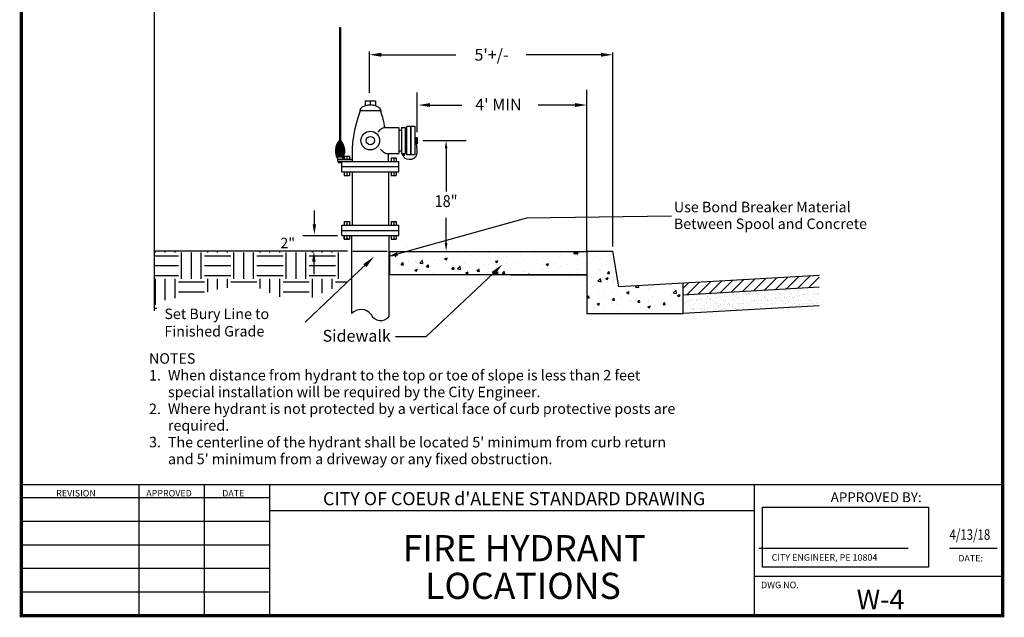
# Model space of a CAD drawing. Units: feet. Extents: x 0 to 7.6, y 0 to 10.
# Drawn here: x 0 to 7.5, y 0 to 4.6 of the extents above; entities that cross this region are included whole.
import ezdxf
from ezdxf.enums import TextEntityAlignment as Align

# ---------------------------------------------------------------- set-up
doc = ezdxf.new("R2010")
doc.units = ezdxf.units.FT
doc.header["$MEASUREMENT"] = 0
doc.layers.get('0').update_dxf_attribs({"linetype": 'CONTINUOUS'})
doc.layers.get('DEFPOINTS').update_dxf_attribs({"linetype": 'CONTINUOUS'})
for name, color, linetype in [('BORDER', 7, 'CONTINUOUS'), ('DETB', 1, 'CONTINUOUS'), ('T1', 1, 'CONTINUOUS')]:
    doc.layers.add(name, color=color, linetype=linetype)
doc.styles.add('ARCHQUIK', font='ROMANS9.SHX', dxfattribs={"width": 0.9})
doc.styles.add('BOLD', font='bold')
doc.styles.add('HELV', font='HELV')
doc.styles.add('ITALICT', font='italict')
doc.styles.add('LEROY', font='LEROY')
picture_1 = doc.add_image_def('image1.bmp', size_in_pixel=(421, 152))

# ---------------------------------------------------------------- blocks, each defined once
blk = doc.blocks.new('DET_BORD')
at = {"layer": 'BORDER'}
for p, q in [((7.5, 1), (0, 1)), ((0.9, 0), (0.9, 1)), ((1.4, 0), (1.4, 1)), ((1.9, 0), (1.9, 1)), ((5.6, 1), (5.6, 0)), ((1.9, 0.9), (0, 0.9)), ((5.6, 0.8), (1.9, 0.8)), ((1.9, 0.72), (0, 0.72)), ((1.9, 0.54), (0, 0.54)), ((5.6382, 0.5163), (6.7787, 0.5163)), ((7.0949, 0.5163), (7.4586, 0.5163)), ((1.9, 0.36), (0, 0.36)), ((7.5, 0.3), (5.6, 0.3)), ((1.9, 0.18), (0, 0.18))]:
    blk.add_line(p, q, dxfattribs=at)
at = {"layer": 'BORDER', "const_width": 0.025}
blk.add_lwpolyline([(7.5, 0), (0, 0), (0, 10), (7.5, 10)], close=True, dxfattribs=at)
at = {"layer": 'BORDER', "style": 'LEROY'}
for s, p in [('REVISION', (0.266, 0.9108)), ('APPROVED', (0.9547, 0.9108)), ('DATE', (1.5351, 0.9108)), ('DATE:', (7.1609, 0.4141)), ('DWG NO.', (5.6534, 0.2099))]:
    blk.add_text(s, height=0.05, dxfattribs=at).set_placement(p)
for s, height, p in [("CITY OF COEUR d'ALENE STANDARD DRAWING", 0.1, (3.7662, 0.8443)), ('APPROVED BY:', 0.075, (6.5333, 0.8675)), ('CITY ENGINEER, PE 10804', 0.05, (6.1384, 0.4203))]:
    blk.add_text(s, height=height, dxfattribs=at).set_placement(p, align=Align.CENTER)
at = {"layer": 'BORDER'}
for tag, height, style, p in [('NAME1', 0.25, 'ITALICT', (3.8433, 0.4156)), ('NAME2', 0.25, 'ITALICT', (3.8292, 0.0773)), ('DWGNO', 0.15, 'LEROY', (6.5663, 0.0491))]:
    blk.add_attdef(tag, text='', height=height, dxfattribs=dict(at, style=style)).set_placement(p, align=Align.CENTER)
blk = doc.blocks.new('*X3')
at = {"color": 0}
for p, q in [((5.9406, 7.0013), (6.0468, 7.1075)), ((6.0343, 7.0066), (6.1405, 7.1128)), ((6.1281, 7.0119), (6.2343, 7.1181)), ((6.2218, 7.0173), (6.328, 7.1235)), ((6.3155, 7.0226), (6.4059, 7.113)), ((5.252, 7.0198), (5.297, 7.0648)), ((5.2845, 6.9639), (5.3908, 7.0701)), ((5.3783, 6.9693), (5.4845, 7.0755)), ((5.472, 6.9746), (5.5782, 7.0808)), ((5.5657, 6.9799), (5.6719, 7.0861)), ((5.6594, 6.9853), (5.7656, 7.0915)), ((5.7532, 6.9906), (5.8594, 7.0968)), ((5.8469, 6.9959), (5.9531, 7.1021))]:
    blk.add_line(p, q, dxfattribs=at)
blk = doc.blocks.new('*X2')
at = {"color": 0}
for p, q in [((5.2885, 6.9615), (5.2885, 6.9615)), ((5.3354, 6.9631), (5.3354, 6.9631)), ((5.3361, 6.9541), (5.3361, 6.9541)), ((5.3652, 6.9611), (5.3652, 6.9611)), ((5.4288, 6.9633), (5.4288, 6.9633)), ((5.4462, 6.964), (5.4462, 6.964)), ((5.4561, 6.9531), (5.4561, 6.9531)), ((5.4616, 6.948), (5.4616, 6.948)), ((5.5222, 6.9635), (5.5222, 6.9635)), ((5.5239, 6.9412), (5.5239, 6.9412)), ((5.5248, 6.965), (5.5248, 6.965)), ((5.5395, 6.9433), (5.5395, 6.9433)), ((5.5518, 6.9744), (5.5518, 6.9744)), ((5.5639, 6.9465), (5.5639, 6.9465)), ((5.5779, 6.9505), (5.5779, 6.9505)), ((5.6015, 6.9647), (5.6015, 6.9647)), ((5.6047, 6.9518), (5.6047, 6.9518)), ((5.6156, 6.9636), (5.6156, 6.9636)), ((5.6203, 6.9539), (5.6203, 6.9539)), ((5.6447, 6.9571), (5.6447, 6.9571)), ((5.6681, 6.9768), (5.6681, 6.9768)), ((5.6825, 6.9676), (5.6825, 6.9676)), ((5.6854, 6.9625), (5.6854, 6.9625)), ((5.698, 6.9494), (5.698, 6.9494)), ((5.701, 6.9645), (5.701, 6.9645)), ((5.7035, 6.9444), (5.7035, 6.9444)), ((5.7091, 6.9638), (5.7091, 6.9638)), ((5.7254, 6.9677), (5.7254, 6.9677)), ((5.7611, 6.9686), (5.7611, 6.9686)), ((5.7662, 6.9731), (5.7662, 6.9731)), ((5.7818, 6.9751), (5.7818, 6.9751)), ((5.7882, 6.9758), (5.7882, 6.9758)), ((5.7937, 6.9707), (5.7937, 6.9707)), ((5.8016, 6.9405), (5.8016, 6.9405)), ((5.8025, 6.964), (5.8025, 6.964)), ((5.8062, 6.9784), (5.8062, 6.9784)), ((5.8198, 6.9468), (5.8198, 6.9468)), ((5.8378, 6.9682), (5.8378, 6.9682)), ((5.8469, 6.9837), (5.8469, 6.9837)), ((5.8504, 6.9932), (5.8504, 6.9932)), ((5.8625, 6.9858), (5.8625, 6.9858)), ((5.8802, 6.9415), (5.8802, 6.9415)), ((5.8839, 6.997), (5.8839, 6.997)), ((5.8869, 6.989), (5.8869, 6.989)), ((5.8959, 6.9641), (5.8959, 6.9641)), ((5.91, 6.9731), (5.91, 6.9731)), ((5.9188, 6.9711), (5.9188, 6.9711)), ((5.9277, 6.9944), (5.9277, 6.9944)), ((5.9398, 6.9457), (5.9398, 6.9457)), ((5.9433, 6.9964), (5.9433, 6.9964)), ((5.9438, 6.9933), (5.9438, 6.9933)), ((5.9454, 6.9407), (5.9454, 6.9407)), ((5.955, 6.9989), (5.955, 6.9989)), ((5.9569, 6.9411), (5.9569, 6.9411)), ((5.9677, 6.9996), (5.9677, 6.9996)), ((5.9893, 6.9643), (5.9893, 6.9643)), ((5.9974, 6.9721), (5.9974, 6.9721)), ((6.0002, 6.9994), (6.0002, 6.9994)), ((6.0084, 7.005), (6.0084, 7.005)), ((6.0246, 7.0016), (6.0246, 7.0016)), ((6.03, 6.9721), (6.03, 6.9721)), ((6.0355, 6.967), (6.0355, 6.967)), ((6.036, 7.0018), (6.036, 7.0018)), ((6.0372, 6.9935), (6.0372, 6.9935)), ((6.0379, 6.944), (6.0379, 6.944)), ((6.0616, 6.9431), (6.0616, 6.9431)), ((6.0741, 6.9718), (6.0741, 6.9718)), ((6.0828, 6.9645), (6.0828, 6.9645)), ((6.1146, 7.0028), (6.1146, 7.0028)), ((6.1165, 6.945), (6.1165, 6.945)), ((6.1168, 6.9416), (6.1168, 6.9416)), ((6.118, 7.0017), (6.118, 7.0017)), ((6.1202, 6.9984), (6.1202, 6.9984)), ((6.1257, 6.9933), (6.1257, 6.9933)), ((6.1307, 6.9937), (6.1307, 6.9937)), ((6.1324, 6.9436), (6.1324, 6.9436)), ((6.1518, 6.9694), (6.1518, 6.9694)), ((6.1551, 6.9747), (6.1551, 6.9747)), ((6.1568, 6.9468), (6.1568, 6.9468)), ((6.1762, 6.9647), (6.1762, 6.9647)), ((6.1817, 6.9421), (6.1817, 6.9421)), ((6.1913, 7.0024), (6.1913, 7.0024)), ((6.1932, 6.9446), (6.1932, 6.9446)), ((6.1976, 6.9522), (6.1976, 6.9522)), ((6.2114, 7.0019), (6.2114, 7.0019)), ((6.2132, 6.9543), (6.2132, 6.9543)), ((6.2241, 6.9938), (6.2241, 6.9938)), ((6.2337, 6.9757), (6.2337, 6.9757)), ((6.2376, 6.9575), (6.2376, 6.9575)), ((6.242, 6.9958), (6.242, 6.9958)), ((6.2696, 6.9648), (6.2696, 6.9648)), ((6.2719, 6.9684), (6.2719, 6.9684)), ((6.2723, 7.0054), (6.2723, 7.0054)), ((6.2742, 6.9476), (6.2742, 6.9476)), ((6.2774, 6.9633), (6.2774, 6.9633)), ((6.2783, 6.9628), (6.2783, 6.9628)), ((6.294, 6.9649), (6.294, 6.9649)), ((6.3048, 7.0021), (6.3048, 7.0021)), ((6.3104, 6.9753), (6.3104, 6.9753)), ((6.3175, 6.994), (6.3175, 6.994)), ((6.3183, 6.9681), (6.3183, 6.9681)), ((6.3322, 7.0221), (6.3322, 7.0221)), ((6.3509, 7.0064), (6.3509, 7.0064)), ((6.3528, 6.9486), (6.3528, 6.9486)), ((6.3591, 6.9735), (6.3591, 6.9735)), ((6.3621, 6.9947), (6.3621, 6.9947)), ((6.363, 6.965), (6.363, 6.965)), ((6.3676, 6.9897), (6.3676, 6.9897)), ((6.3747, 6.9755), (6.3747, 6.9755)), ((6.3914, 6.9782), (6.3914, 6.9782)), ((6.3937, 6.9657), (6.3937, 6.9657)), ((6.3983, 7.0022), (6.3983, 7.0022)), ((6.3991, 6.9787), (6.3991, 6.9787)), ((5.2662, 6.8878), (5.2662, 6.8878)), ((5.2757, 6.9005), (5.2757, 6.9005)), ((5.2813, 6.8954), (5.2813, 6.8954)), ((5.2816, 6.9093), (5.2816, 6.9093)), ((5.2904, 6.9037), (5.2904, 6.9037)), ((5.2973, 6.9114), (5.2973, 6.9114)), ((5.3014, 6.9251), (5.3014, 6.9251)), ((5.3074, 6.8715), (5.3074, 6.8715)), ((5.3141, 6.917), (5.3141, 6.917)), ((5.3216, 6.9146), (5.3216, 6.9146)), ((5.329, 6.9333), (5.329, 6.9333)), ((5.3309, 6.8755), (5.3309, 6.8755)), ((5.3596, 6.888), (5.3596, 6.888)), ((5.3624, 6.9199), (5.3624, 6.9199)), ((5.3659, 6.9268), (5.3659, 6.9268)), ((5.3671, 6.9033), (5.3671, 6.9033)), ((5.3715, 6.9217), (5.3715, 6.9217)), ((5.378, 6.922), (5.378, 6.922)), ((5.3948, 6.9252), (5.3948, 6.9252)), ((5.3976, 6.8978), (5.3976, 6.8978)), ((5.4024, 6.9252), (5.4024, 6.9252)), ((5.4075, 6.9172), (5.4075, 6.9172)), ((5.4076, 6.9344), (5.4076, 6.9344)), ((5.4095, 6.8765), (5.4095, 6.8765)), ((5.4274, 6.8704), (5.4274, 6.8704)), ((5.4329, 6.8654), (5.4329, 6.8654)), ((5.4431, 6.9306), (5.4431, 6.9306)), ((5.4481, 6.9062), (5.4481, 6.9062)), ((5.453, 6.8882), (5.453, 6.8882)), ((5.4588, 6.9326), (5.4588, 6.9326)), ((5.4708, 6.8565), (5.4708, 6.8565)), ((5.4832, 6.9358), (5.4832, 6.9358)), ((5.4843, 6.934), (5.4843, 6.934)), ((5.4862, 6.8762), (5.4862, 6.8762)), ((5.4864, 6.8586), (5.4864, 6.8586)), ((5.4877, 6.9241), (5.4877, 6.9241)), ((5.4883, 6.9254), (5.4883, 6.9254)), ((5.5009, 6.9174), (5.5009, 6.9174)), ((5.5108, 6.8618), (5.5108, 6.8618)), ((5.5176, 6.8968), (5.5176, 6.8968)), ((5.5231, 6.8917), (5.5231, 6.8917)), ((5.5267, 6.9072), (5.5267, 6.9072)), ((5.5465, 6.8883), (5.5465, 6.8883)), ((5.5492, 6.8678), (5.5492, 6.8678)), ((5.5516, 6.8672), (5.5516, 6.8672)), ((5.5653, 6.9369), (5.5653, 6.9369)), ((5.5672, 6.8791), (5.5672, 6.8791)), ((5.5672, 6.8692), (5.5672, 6.8692)), ((5.5817, 6.9256), (5.5817, 6.9256)), ((5.5916, 6.8724), (5.5916, 6.8724)), ((5.5943, 6.9175), (5.5943, 6.9175)), ((5.6034, 6.9069), (5.6034, 6.9069)), ((5.6078, 6.9231), (5.6078, 6.9231)), ((5.6133, 6.918), (5.6133, 6.918)), ((5.6323, 6.8778), (5.6323, 6.8778)), ((5.6394, 6.8941), (5.6394, 6.8941)), ((5.6399, 6.8885), (5.6399, 6.8885)), ((5.6439, 6.9379), (5.6439, 6.9379)), ((5.6458, 6.8801), (5.6458, 6.8801)), ((5.6479, 6.8799), (5.6479, 6.8799)), ((5.6693, 6.8668), (5.6693, 6.8668)), ((5.6723, 6.8831), (5.6723, 6.8831)), ((5.6748, 6.8617), (5.6748, 6.8617)), ((5.6751, 6.9258), (5.6751, 6.9258)), ((5.6844, 6.9098), (5.6844, 6.9098)), ((5.6878, 6.9177), (5.6878, 6.9177)), ((5.7131, 6.8884), (5.7131, 6.8884)), ((5.7206, 6.9375), (5.7206, 6.9375)), ((5.7225, 6.8797), (5.7225, 6.8797)), ((5.7287, 6.8905), (5.7287, 6.8905)), ((5.7296, 6.9204), (5.7296, 6.9204)), ((5.7333, 6.8887), (5.7333, 6.8887)), ((5.7531, 6.8937), (5.7531, 6.8937)), ((5.7595, 6.8931), (5.7595, 6.8931)), ((5.763, 6.9108), (5.763, 6.9108)), ((5.765, 6.888), (5.765, 6.888)), ((5.7685, 6.9259), (5.7685, 6.9259)), ((5.7812, 6.9179), (5.7812, 6.9179)), ((5.7911, 6.8641), (5.7911, 6.8641)), ((5.7938, 6.8991), (5.7938, 6.8991)), ((5.8035, 6.8827), (5.8035, 6.8827)), ((5.8094, 6.9011), (5.8094, 6.9011)), ((5.8267, 6.8888), (5.8267, 6.8888)), ((5.8338, 6.9043), (5.8338, 6.9043)), ((5.8397, 6.9104), (5.8397, 6.9104)), ((5.8496, 6.9194), (5.8496, 6.9194)), ((5.8552, 6.9143), (5.8552, 6.9143)), ((5.862, 6.9261), (5.862, 6.9261)), ((5.8746, 6.918), (5.8746, 6.918)), ((5.8746, 6.9097), (5.8746, 6.9097)), ((5.8813, 6.8904), (5.8813, 6.8904)), ((5.8821, 6.8837), (5.8821, 6.8837)), ((5.8902, 6.9117), (5.8902, 6.9117)), ((5.9111, 6.8631), (5.9111, 6.8631)), ((5.9146, 6.915), (5.9146, 6.915)), ((5.9167, 6.858), (5.9167, 6.858)), ((5.9201, 6.889), (5.9201, 6.889)), ((5.9207, 6.9133), (5.9207, 6.9133)), ((5.9553, 6.9203), (5.9553, 6.9203)), ((5.9554, 6.9263), (5.9554, 6.9263)), ((5.9588, 6.8833), (5.9588, 6.8833)), ((5.968, 6.9182), (5.968, 6.9182)), ((5.9709, 6.9224), (5.9709, 6.9224)), ((5.9715, 6.9168), (5.9715, 6.9168)), ((5.9953, 6.9256), (5.9953, 6.9256)), ((5.9993, 6.9143), (5.9993, 6.9143)), ((6.0011, 6.8565), (6.0011, 6.8565)), ((6.0013, 6.8894), (6.0013, 6.8894)), ((6.0068, 6.8843), (6.0068, 6.8843)), ((6.0136, 6.8892), (6.0136, 6.8892)), ((6.0329, 6.8604), (6.0329, 6.8604)), ((6.0361, 6.931), (6.0361, 6.931)), ((6.0398, 6.8862), (6.0398, 6.8862)), ((6.0488, 6.9264), (6.0488, 6.9264)), ((6.0517, 6.933), (6.0517, 6.933)), ((6.0615, 6.9184), (6.0615, 6.9184)), ((6.0637, 6.8569), (6.0637, 6.8569)), ((6.076, 6.914), (6.076, 6.914)), ((6.0761, 6.9362), (6.0761, 6.9362)), ((6.0779, 6.8562), (6.0779, 6.8562)), ((6.0794, 6.859), (6.0794, 6.859)), ((6.0915, 6.9157), (6.0915, 6.9157)), ((6.097, 6.9107), (6.097, 6.9107)), ((6.1037, 6.8622), (6.1037, 6.8622)), ((6.107, 6.8894), (6.107, 6.8894)), ((6.1184, 6.8872), (6.1184, 6.8872)), ((6.1231, 6.8867), (6.1231, 6.8867)), ((6.1422, 6.9266), (6.1422, 6.9266)), ((6.1445, 6.8675), (6.1445, 6.8675)), ((6.153, 6.8594), (6.153, 6.8594)), ((6.1549, 6.9185), (6.1549, 6.9185)), ((6.157, 6.9169), (6.157, 6.9169)), ((6.1589, 6.8591), (6.1589, 6.8591)), ((6.1601, 6.8696), (6.1601, 6.8696)), ((6.1845, 6.8728), (6.1845, 6.8728)), ((6.1872, 6.937), (6.1872, 6.937)), ((6.1951, 6.8868), (6.1951, 6.8868)), ((6.2004, 6.8895), (6.2004, 6.8895)), ((6.2133, 6.9131), (6.2133, 6.9131)), ((6.2252, 6.8782), (6.2252, 6.8782)), ((6.2356, 6.9179), (6.2356, 6.9179)), ((6.2357, 6.9268), (6.2357, 6.9268)), ((6.2409, 6.8802), (6.2409, 6.8802)), ((6.2432, 6.8857), (6.2432, 6.8857)), ((6.2483, 6.9187), (6.2483, 6.9187)), ((6.2487, 6.8807), (6.2487, 6.8807)), ((6.2652, 6.8834), (6.2652, 6.8834)), ((6.2761, 6.8898), (6.2761, 6.8898)), ((6.2938, 6.8897), (6.2938, 6.8897)), ((6.3035, 6.9394), (6.3035, 6.9394)), ((6.306, 6.8888), (6.306, 6.8888)), ((6.3123, 6.9175), (6.3123, 6.9175)), ((6.3216, 6.8909), (6.3216, 6.8909)), ((6.3291, 6.9269), (6.3291, 6.9269)), ((6.3334, 6.912), (6.3334, 6.912)), ((6.3389, 6.907), (6.3389, 6.907)), ((6.3417, 6.9189), (6.3417, 6.9189)), ((6.346, 6.8941), (6.346, 6.8941)), ((6.3546, 6.8908), (6.3546, 6.8908)), ((6.365, 6.8831), (6.365, 6.8831)), ((6.3868, 6.8994), (6.3868, 6.8994)), ((6.3873, 6.8899), (6.3873, 6.8899)), ((6.3933, 6.9204), (6.3933, 6.9204)), ((6.4024, 6.9015), (6.4024, 6.9015)), ((5.2526, 6.8127), (5.2526, 6.8127)), ((5.2686, 6.8299), (5.2686, 6.8299)), ((5.2904, 6.8127), (5.2904, 6.8127)), ((5.2923, 6.8459), (5.2923, 6.8459)), ((5.3093, 6.8353), (5.3093, 6.8353)), ((5.3249, 6.8373), (5.3249, 6.8373)), ((5.3256, 6.85), (5.3256, 6.85)), ((5.3328, 6.8177), (5.3328, 6.8177)), ((5.3372, 6.8441), (5.3372, 6.8441)), ((5.3383, 6.8419), (5.3383, 6.8419)), ((5.3428, 6.839), (5.3428, 6.839)), ((5.3493, 6.8405), (5.3493, 6.8405)), ((5.3689, 6.8151), (5.3689, 6.8151)), ((5.369, 6.8455), (5.369, 6.8455)), ((5.3901, 6.8459), (5.3901, 6.8459)), ((5.4057, 6.848), (5.4057, 6.848)), ((5.4114, 6.8187), (5.4114, 6.8187)), ((5.4191, 6.8501), (5.4191, 6.8501)), ((5.4301, 6.8512), (5.4301, 6.8512)), ((5.4317, 6.8421), (5.4317, 6.8421)), ((5.45, 6.8484), (5.45, 6.8484)), ((5.459, 6.8415), (5.459, 6.8415)), ((5.5125, 6.8503), (5.5125, 6.8503)), ((5.5251, 6.8422), (5.5251, 6.8422)), ((5.5286, 6.8494), (5.5286, 6.8494)), ((5.5791, 6.8404), (5.5791, 6.8404)), ((5.5846, 6.8354), (5.5846, 6.8354)), ((5.6053, 6.8491), (5.6053, 6.8491)), ((5.6059, 6.8505), (5.6059, 6.8505)), ((5.6186, 6.8424), (5.6186, 6.8424)), ((5.6863, 6.852), (5.6863, 6.852)), ((5.6993, 6.8506), (5.6993, 6.8506)), ((5.7009, 6.8378), (5.7009, 6.8378)), ((5.712, 6.8426), (5.712, 6.8426)), ((5.7649, 6.853), (5.7649, 6.853)), ((5.7928, 6.8508), (5.7928, 6.8508)), ((5.8054, 6.8427), (5.8054, 6.8427)), ((5.8416, 6.8526), (5.8416, 6.8526)), ((5.8862, 6.851), (5.8862, 6.851)), ((5.8988, 6.8429), (5.8988, 6.8429)), ((5.9226, 6.8555), (5.9226, 6.8555)), ((5.9796, 6.8511), (5.9796, 6.8511)), ((6.023, 6.8516), (6.023, 6.8516))]:
    blk.add_line(p, q, dxfattribs=at)
blk = doc.blocks.new('*X1')
at = {"color": 0}
for p, q in [((4.4398, 7.2764), (4.4398, 7.2764)), ((4.5149, 7.2863), (4.5149, 7.2863)), ((4.5484, 7.2758), (4.5484, 7.2758)), ((4.6285, 7.3012), (4.6285, 7.3012)), ((4.4342, 7.2319), (4.4364, 7.2327)), ((4.4342, 7.2261), (4.4365, 7.2327)), ((4.467, 7.2389), (4.467, 7.2389)), ((4.5293, 7.2646), (4.5293, 7.2646)), ((4.5925, 7.2243), (4.5925, 7.2243)), ((4.6419, 7.2689), (4.6419, 7.2689)), ((4.436, 7.1679), (4.436, 7.1679)), ((4.4696, 7.1121), (4.4696, 7.1121)), ((4.5389, 7.173), (4.5389, 7.173)), ((4.5447, 7.1759), (4.5447, 7.1759)), ((4.5496, 7.1829), (4.5496, 7.1829)), ((4.5945, 7.1039), (4.6155, 7.1119)), ((4.6094, 7.0938), (4.6155, 7.1119)), ((4.6097, 7.1452), (4.6242, 7.1625)), ((4.6097, 7.1452), (4.6277, 7.1437)), ((4.6277, 7.1437), (4.6242, 7.1625)), ((4.4707, 7.0646), (4.4707, 7.0646)), ((4.4785, 7.038), (4.4785, 7.038)), ((4.5281, 7.0794), (4.5515, 7.1037)), ((4.5281, 7.0794), (4.5548, 7.0752)), ((4.5411, 7.076), (4.5411, 7.076)), ((4.5548, 7.0752), (4.5515, 7.1037)), ((4.5945, 7.1039), (4.6094, 7.0938)), ((4.6297, 7.1053), (4.6297, 7.1053)), ((4.6534, 7.068), (4.6534, 7.068)), ((4.6601, 7.0895), (4.6601, 7.0895)), ((4.8483, 7.0297), (4.858, 7.0398)), ((4.8483, 7.0297), (4.875, 7.0256)), ((4.875, 7.0256), (4.8732, 7.0407)), ((4.9988, 7.039), (4.9988, 7.039)), ((5.0345, 7.0309), (5.0345, 7.0309)), ((5.1481, 7.0458), (5.1481, 7.0458)), ((4.4362, 6.9384), (4.4506, 6.9556)), ((4.4541, 6.9368), (4.4506, 6.9556)), ((4.5374, 6.9762), (4.5374, 6.9762)), ((4.5713, 6.952), (4.5713, 6.952)), ((4.5812, 6.9712), (4.5812, 6.9712)), ((4.6563, 6.9811), (4.6563, 6.9811)), ((4.6932, 6.9987), (4.6932, 6.9987)), ((4.7314, 6.9452), (4.7314, 6.9452)), ((4.77, 6.996), (4.77, 6.996)), ((4.7736, 6.9831), (4.7946, 6.9911)), ((4.7736, 6.9831), (4.7885, 6.973)), ((4.7885, 6.973), (4.7946, 6.9911)), ((4.8473, 7.0198), (4.8473, 7.0198)), ((4.9594, 7.021), (4.9594, 7.021)), ((4.991, 6.9491), (4.991, 6.9491)), ((5.151, 6.9616), (5.151, 6.9616)), ((5.1659, 6.9791), (5.1659, 6.9791)), ((5.1685, 6.98), (5.1918, 7.0044)), ((5.1685, 6.98), (5.1952, 6.9759)), ((5.1952, 6.9759), (5.1919, 7.0044)), ((5.2047, 6.959), (5.2257, 6.9671)), ((5.2047, 6.959), (5.2196, 6.949)), ((5.2197, 6.949), (5.2257, 6.9671)), ((4.4362, 6.9384), (4.4541, 6.9368)), ((4.4661, 6.859), (4.4661, 6.859)), ((4.4744, 6.9185), (4.4744, 6.9185)), ((4.5215, 6.8863), (4.5425, 6.8944)), ((4.5215, 6.8863), (4.5364, 6.8762)), ((4.5338, 6.8763), (4.5338, 6.8763)), ((4.5364, 6.8762), (4.5425, 6.8944)), ((4.5774, 6.8628), (4.5774, 6.8628)), ((4.6346, 6.9117), (4.6346, 6.9117)), ((4.6411, 6.889), (4.6411, 6.889)), ((4.6513, 6.9196), (4.6658, 6.9368)), ((4.6513, 6.9196), (4.6693, 6.918)), ((4.6693, 6.918), (4.6658, 6.9368)), ((4.6896, 6.8988), (4.6896, 6.8988)), ((4.691, 6.8777), (4.691, 6.8777)), ((4.7947, 6.9049), (4.7947, 6.9049)), ((4.816, 6.9191), (4.816, 6.9191)), ((4.8436, 6.9199), (4.8436, 6.9199)), ((4.8665, 6.9008), (4.881, 6.918)), ((4.8665, 6.9008), (4.8845, 6.8992)), ((4.8805, 6.9027), (4.8805, 6.9027)), ((4.8845, 6.8992), (4.881, 6.918)), ((4.8916, 6.9385), (4.8916, 6.9385)), ((4.9527, 6.8623), (4.9737, 6.8703)), ((4.9527, 6.8623), (4.9676, 6.8522)), ((4.9548, 6.8982), (4.9548, 6.8982)), ((4.9556, 6.9126), (4.9556, 6.9126)), ((4.9676, 6.8522), (4.9737, 6.8703)), ((4.9951, 6.9391), (4.9951, 6.9391)), ((5.0517, 6.9317), (5.0517, 6.9317)), ((5.0629, 6.8832), (5.0629, 6.8832)), ((5.0692, 6.9275), (5.0692, 6.9275)), ((5.0817, 6.8819), (5.0962, 6.8992)), ((5.0817, 6.8819), (5.0996, 6.8804)), ((5.0996, 6.8804), (5.0962, 6.8992)), ((5.115, 6.8914), (5.115, 6.8914)), ((5.1473, 6.8617), (5.1473, 6.8617)), ((5.2119, 6.9249), (5.2119, 6.9249)), ((5.2378, 6.9133), (5.2378, 6.9133)), ((4.5023, 6.8529), (4.5023, 6.8529)), ((4.7129, 6.8232), (4.7129, 6.8232)), ((4.84, 6.82), (4.84, 6.82)), ((4.8879, 6.8532), (4.8879, 6.8532)), ((4.9903, 6.8092), (4.9903, 6.8092)), ((4.9915, 6.8392), (4.9915, 6.8392)), ((5.1798, 6.8341), (5.1798, 6.8341))]:
    blk.add_line(p, q, dxfattribs=at)
blk = doc.blocks.new('A$C1BFC5FA9')
at = {"insert": (0, 0.2133), "char_height": 0.08, "width": 1.104897, "attachment_point": 1, "style": 'LEROY'}
blk.add_mtext('Set Bury Line to Finished Grade', dxfattribs=at)
blk = doc.blocks.new('*X4')
at = {"color": 0}
for p, q in [((1.1562, 7.3002), (1.1664, 7.3041)), ((1.1562, 7.2888), (1.1603, 7.286)), ((1.1603, 7.286), (1.1664, 7.3041)), ((1.1623, 7.2766), (1.1623, 7.2766)), ((1.1854, 7.3162), (1.1854, 7.3162)), ((1.3518, 7.3016), (1.3518, 7.3016)), ((1.4269, 7.3115), (1.4269, 7.3115)), ((1.506, 7.2873), (1.506, 7.2873)), ((1.5405, 7.3264), (1.5405, 7.3264)), ((1.5765, 7.272), (1.5975, 7.2801)), ((1.5915, 7.262), (1.5976, 7.2801)), ((1.6431, 7.2791), (1.6431, 7.2791)), ((1.681, 7.3173), (1.681, 7.3173)), ((1.7947, 7.2983), (1.7947, 7.2983)), ((1.9505, 7.3208), (1.9505, 7.3208)), ((2.0293, 7.2828), (2.0293, 7.2828)), ((2.0302, 7.3325), (2.0302, 7.3325)), ((2.1044, 7.2927), (2.1044, 7.2927)), ((2.1903, 7.3258), (2.1903, 7.3258)), ((2.218, 7.3077), (2.218, 7.3077)), ((2.2744, 7.3349), (2.2747, 7.3347)), ((2.2747, 7.3347), (2.2747, 7.3349)), ((2.3505, 7.319), (2.3505, 7.319)), ((2.4074, 7.3326), (2.4074, 7.3326)), ((2.4082, 7.2838), (2.4082, 7.2838)), ((2.4579, 7.3335), (2.4591, 7.3349)), ((2.4579, 7.3335), (2.4759, 7.3319)), ((2.4759, 7.3319), (2.4753, 7.3349)), ((2.5106, 7.3122), (2.5106, 7.3122)), ((2.5434, 7.2884), (2.5434, 7.2884)), ((2.5623, 7.3049), (2.5623, 7.3049)), ((2.6707, 7.3055), (2.6707, 7.3055)), ((2.6731, 7.3147), (2.6876, 7.3319)), ((2.6731, 7.3147), (2.6911, 7.3131)), ((2.6911, 7.3131), (2.6876, 7.3319)), ((2.6909, 7.3207), (2.7119, 7.3288)), ((2.6909, 7.3207), (2.7058, 7.3107)), ((2.7058, 7.3107), (2.7119, 7.3288)), ((2.7138, 7.3241), (2.7138, 7.3241)), ((2.7183, 7.3185), (2.7183, 7.3185)), ((1.1818, 7.2163), (1.1818, 7.2163)), ((1.2085, 7.2208), (1.223, 7.238)), ((1.2085, 7.2208), (1.2264, 7.2192)), ((1.2264, 7.2192), (1.223, 7.238)), ((1.2666, 7.2474), (1.2666, 7.2474)), ((1.3311, 7.2572), (1.3311, 7.2572)), ((1.3333, 7.2355), (1.3333, 7.2355)), ((1.348, 7.1931), (1.348, 7.1931)), ((1.3662, 7.234), (1.3896, 7.2584)), ((1.3662, 7.234), (1.3929, 7.2299)), ((1.3929, 7.2299), (1.3896, 7.2584)), ((1.4237, 7.202), (1.4381, 7.2192)), ((1.4237, 7.202), (1.4416, 7.2004)), ((1.4268, 7.2406), (1.4268, 7.2406)), ((1.4416, 7.2004), (1.4381, 7.2192)), ((1.4616, 7.2081), (1.4616, 7.2081)), ((1.4891, 7.258), (1.4891, 7.258)), ((1.5765, 7.272), (1.5915, 7.262)), ((1.5869, 7.2339), (1.5869, 7.2339)), ((1.6389, 7.1831), (1.6533, 7.2004)), ((1.6511, 7.233), (1.6511, 7.233)), ((1.6568, 7.1816), (1.6533, 7.2004)), ((1.6864, 7.1844), (1.7097, 7.2087)), ((1.713, 7.1802), (1.7097, 7.2087)), ((1.7262, 7.2429), (1.7262, 7.2429)), ((1.7471, 7.2271), (1.7471, 7.2271)), ((1.791, 7.1984), (1.791, 7.1984)), ((1.8398, 7.2579), (1.8398, 7.2579)), ((1.9072, 7.2203), (1.9072, 7.2203)), ((1.9468, 7.2209), (1.9468, 7.2209)), ((2.0077, 7.248), (2.0287, 7.2561)), ((2.0077, 7.248), (2.0226, 7.2379)), ((2.0185, 7.1984), (2.0185, 7.1984)), ((2.0226, 7.2379), (2.0287, 7.2561)), ((2.0674, 7.2136), (2.0674, 7.2136)), ((2.1009, 7.2421), (2.1009, 7.2421)), ((2.1934, 7.2284), (2.1934, 7.2284)), ((2.2275, 7.2068), (2.2275, 7.2068)), ((2.2524, 7.2613), (2.2524, 7.2613)), ((2.3285, 7.2143), (2.3285, 7.2143)), ((2.3684, 7.2584), (2.3684, 7.2584)), ((2.3877, 7.2), (2.3877, 7.2)), ((2.4036, 7.2242), (2.4036, 7.2242)), ((2.4388, 7.224), (2.4598, 7.232)), ((2.4388, 7.224), (2.4537, 7.2139)), ((2.4403, 7.1925), (2.4403, 7.1925)), ((2.4538, 7.2139), (2.4598, 7.232)), ((2.5172, 7.2391), (2.5172, 7.2391)), ((2.5478, 7.1933), (2.5478, 7.1933)), ((2.5586, 7.205), (2.5586, 7.205)), ((2.6152, 7.2226), (2.6152, 7.2226)), ((2.7067, 7.2641), (2.7067, 7.2641)), ((2.7101, 7.2242), (2.7101, 7.2242)), ((2.7818, 7.274), (2.7818, 7.274)), ((2.7902, 7.2526), (2.7902, 7.2526)), ((1.2729, 7.1832), (1.2729, 7.1832)), ((1.3245, 7.1753), (1.3455, 7.1833)), ((1.3245, 7.1753), (1.3394, 7.1652)), ((1.3296, 7.1356), (1.3296, 7.1356)), ((1.3394, 7.1652), (1.3455, 7.1833)), ((1.4855, 7.1581), (1.4855, 7.1581)), ((1.6389, 7.1831), (1.6568, 7.1816)), ((1.6395, 7.1792), (1.6395, 7.1792)), ((1.6686, 7.1383), (1.6686, 7.1383)), ((1.6864, 7.1844), (1.713, 7.1802)), ((1.7556, 7.1513), (1.7766, 7.1593)), ((1.7556, 7.1513), (1.7705, 7.1412)), ((1.7609, 7.1396), (1.7609, 7.1396)), ((1.7705, 7.1412), (1.7766, 7.1593)), ((1.8435, 7.1683), (1.8435, 7.1683)), ((1.854, 7.1643), (1.8685, 7.1816)), ((1.854, 7.1643), (1.872, 7.1627)), ((1.872, 7.1627), (1.8685, 7.1816)), ((1.9503, 7.1645), (1.9503, 7.1645)), ((2.0067, 7.1349), (2.0299, 7.1591)), ((2.0254, 7.1744), (2.0254, 7.1744)), ((2.0327, 7.1349), (2.0299, 7.1591)), ((2.0692, 7.1455), (2.0837, 7.1627)), ((2.0692, 7.1455), (2.0871, 7.1439)), ((2.0871, 7.1439), (2.0837, 7.1627)), ((2.0972, 7.1422), (2.0972, 7.1422)), ((2.1391, 7.1893), (2.1391, 7.1893)), ((2.2067, 7.1349), (2.2078, 7.1353)), ((2.2076, 7.1349), (2.2078, 7.1353)), ((2.2488, 7.1614), (2.2488, 7.1614)), ((2.2653, 7.1625), (2.2653, 7.1625)), ((2.2913, 7.1349), (2.2989, 7.1439)), ((2.3005, 7.1349), (2.2989, 7.1439)), ((2.4046, 7.1839), (2.4046, 7.1839)), ((2.6278, 7.1458), (2.6278, 7.1458)), ((2.7029, 7.1556), (2.7029, 7.1556)), ((2.708, 7.1865), (2.708, 7.1865))]:
    blk.add_line(p, q, dxfattribs=at)

msp = doc.modelspace()

# ---------------------------------------------------------------- hatches: boundary and pattern name
h = msp.add_hatch()
h.set_pattern_fill('EARTH', color=256, scale=0.8)
h.paths.add_polyline_path([(2.4924, 2.7847), (1.0168, 2.7847), (1.0168, 2.3307), (1.1145, 2.4263), (1.2249, 2.4263), (1.3514, 2.457), (1.5462, 2.5044), (1.8148, 2.5044), (2.0201, 2.4161), (2.1904, 2.4161), (2.2992, 2.4649), (2.4924, 2.5514)])
h = msp.add_hatch()
h.set_pattern_fill('AR-CONC', color=256)
h.paths.add_polyline_path([(4.322, 2.7842), (2.8174, 2.7842), (2.8174, 2.6059), (4.322, 2.6059)])
h = msp.add_hatch()
h.set_pattern_fill('AR-CONC', color=256)
h.paths.add_polyline_path([(4.322, 2.7842), (2.8174, 2.7842), (2.8174, 2.6059), (4.322, 2.6059)])
h = msp.add_hatch()
h.set_pattern_fill('AR-CONC', color=256)
h.paths.add_polyline_path([(4.322, 2.7842), (2.8174, 2.7842), (2.8174, 2.6059), (4.322, 2.6059)])
h = msp.add_hatch()
h.set_pattern_fill('AR-CONC', color=256)
h.paths.add_polyline_path([(4.322, 2.7842), (2.8174, 2.7842), (2.8174, 2.6059), (4.322, 2.6059)])
h = msp.add_hatch()
h.set_pattern_fill('AR-CONC', color=256)
h.paths.add_polyline_path([(4.322, 2.7842), (2.8174, 2.7842), (2.8174, 2.6059), (4.322, 2.6059)])
h = msp.add_hatch()
h.set_pattern_fill('AR-CONC', color=256)
h.paths.add_polyline_path([(4.322, 2.7842), (2.8174, 2.7842), (2.8174, 2.6059), (4.322, 2.6059)])

# ---------------------------------------------------------------- linework, layer by layer
for p, q in [((1.0168, 2.3307), (1.0168, 9.2711)), ((3.0256, 3.6946), (3.0256, 3.9981)), ((4.322, 2.7859), (4.322, 4.0183)), ((2.2398, 2.9908), (2.2398, 3.097)), ((2.8758, 2.7644), (3.8626, 3.0396)), ((3.8626, 3.0396), (4.9687, 3.0558)), ((2.4161, 2.904), (2.1525, 2.904)), ((2.4924, 2.7847), (1.0168, 2.7847)), ((2.5347, 2.7859), (2.7956, 2.7859)), ((4.3206, 2.7859), (4.5206, 2.7859)), ((4.322, 2.7859), (4.322, 2.3097)), ((4.5657, 2.5125), (4.5206, 2.7859)), ((2.64, 2.6924), (2.1702, 2.2439)), ((2.2357, 2.7048), (2.2357, 2.6102)), ((3.605, 2.6142), (3.0911, 2.1321)), ((3.7421, 2.6059), (4.322, 2.6059)), ((6.0965, 2.5997), (4.5657, 2.5125)), ((5.058, 2.3098), (5.058, 2.5406)), ((6.0965, 2.5095), (5.058, 2.4504)), ((6.0965, 2.3689), (5.058, 2.3098)), ((4.322, 2.3097), (5.058, 2.3097)), ((3.0911, 2.1321), (2.8603, 2.1321))]:
    msp.add_line(p, q)
at = {"color": 0, "linetype": 'ByBlock'}
for p, q in [((2.6615, 3.9957), (2.6615, 4.3113)), ((4.5206, 2.8208), (4.5206, 4.303)), ((2.7515, 4.2868), (3.3218, 4.2868)), ((4.4306, 4.2868), (3.858, 4.2868)), ((3.124, 3.9023), (3.3677, 3.9023)), ((4.232, 3.9023), (3.9495, 3.9023))]:
    msp.add_line(p, q, dxfattribs=at)
at = {"color": 7}
for p, q in [((2.9333, 3.7215), (2.9469, 3.7215)), ((2.975, 3.7376), (2.9804, 3.7376)), ((2.4155, 3.612), (2.4536, 3.6159)), ((2.4185, 3.617), (2.4507, 3.6203)), ((2.4219, 3.6219), (2.4476, 3.6246)), ((2.4242, 3.625), (2.4473, 3.625)), ((2.4304, 3.6325), (2.4411, 3.6325)), ((3.0179, 3.6541), (3.0179, 3.605)), ((2.3995, 3.5526), (2.4718, 3.56)), ((2.3996, 3.5481), (2.4719, 3.5555)), ((2.3997, 3.5576), (2.4712, 3.5644)), ((2.3998, 3.544), (2.472, 3.5514)), ((2.3999, 3.5628), (2.4707, 3.5701)), ((2.4003, 3.5393), (2.4718, 3.5466)), ((2.4004, 3.5675), (2.4699, 3.5747)), ((2.4009, 3.5342), (2.4714, 3.5415)), ((2.4011, 3.572), (2.4694, 3.5792)), ((2.402, 3.577), (2.4678, 3.5837)), ((2.4031, 3.5817), (2.4665, 3.5882)), ((2.4048, 3.5877), (2.4646, 3.5938)), ((2.4064, 3.5925), (2.4634, 3.5984)), ((2.4083, 3.5973), (2.4609, 3.6027)), ((2.4104, 3.6022), (2.4587, 3.6072)), ((2.4128, 3.6071), (2.4563, 3.6115)), ((2.9333, 3.5392), (2.9469, 3.5392)), ((2.4018, 3.5295), (2.4709, 3.5365)), ((2.403, 3.524), (2.47, 3.5309)), ((2.4046, 3.5182), (2.4686, 3.5247)), ((2.4065, 3.5127), (2.467, 3.5189)), ((2.4083, 3.5078), (2.4654, 3.5137)), ((2.4083, 3.5078), (2.4632, 3.5078)), ((2.4349, 3.472), (2.4349, 3.4635)), ((2.8055, 3.472), (2.806, 3.5314)), ((2.975, 3.5269), (2.9804, 3.5269)), ((2.9488, 2.8205), (2.9488, 2.8205))]:
    msp.add_line(p, q, dxfattribs=at)
for points in [[(2.4321, 3.6325), (2.4411, 3.6325), (2.4411, 4.4924), (2.4321, 4.4924)], [(2.5291, 3.472), (2.4187, 3.472), (2.4187, 3.488), (2.5291, 3.488)], [(4.322, 2.6059), (2.8174, 2.6059), (2.8174, 2.7842), (4.322, 2.7842)]]:
    msp.add_lwpolyline(points, close=True)
for points in [[(2.9467, 3.742), (2.9748, 3.742), (2.9748, 3.5224), (2.9467, 3.5224)], [(2.9805, 3.742), (3.0086, 3.742), (3.0086, 3.5224), (2.9805, 3.5224)], [(3.0098, 3.6534), (3.0256, 3.6534), (3.0256, 3.6057), (3.0098, 3.6057)], [(2.4214, 3.4635), (2.4479, 3.4635), (2.4479, 3.472), (2.4214, 3.472)], [(2.4685, 2.9044), (2.5082, 2.9044), (2.5082, 2.8766), (2.4685, 2.8766)], [(2.4685, 2.9044), (2.5082, 2.9044), (2.5082, 2.8766), (2.4685, 2.8766)]]:
    msp.add_lwpolyline(points, close=True, dxfattribs=at)
msp.add_circle((2.9207, 3.5243), 0.00448, dxfattribs=at)
for centre, radius, start, end in [((3.4321, 3.5257), 0.9045, 158.9991, 183.40906), ((2.3912, 3.6972), 0.3867, 4.75706, 23.26735), ((2.5178, 3.5527), 0.1183, 137.56054, 213.12559), ((2.3537, 3.5527), 0.1183, 326.87441, 42.43946), ((2.9204, 3.5273), 0.0114, 158.64313, 21.35687)]:
    msp.add_arc(centre, radius, start, end, dxfattribs=at)
for centre, radius, start, end in [((2.5957, 2.2424), 0.0975, 36.92716, 137.52814), ((2.7467, 2.3383), 0.0821, 207.08028, 318.34403)]:
    msp.add_arc(centre, radius, start, end)
msp.add_spline([(3.0179, 3.6053), (3.0221, 3.5479), (3.0113, 3.5047), (2.9462, 3.4887), (2.9198, 3.5244), (2.9198, 3.5254), (2.9193, 3.5254)], degree=3, dxfattribs=at)
at = {"color": 0, "linetype": 'ByBlock'}
for points in [[(2.7515, 4.3018), (2.7515, 4.2718), (2.6615, 4.2868)], [(4.4306, 4.3018), (4.4306, 4.2718), (4.5206, 4.2868)], [(3.124, 3.9173), (3.124, 3.8873), (3.034, 3.9023)], [(4.232, 3.9173), (4.232, 3.8873), (4.322, 3.9023)]]:
    msp.add_solid(points, dxfattribs=at)
for points in [[(2.2531, 2.9908), (2.2264, 2.9908), (2.2398, 2.9108)], [(2.2223, 2.7048), (2.249, 2.7048), (2.2357, 2.7848)], [(2.6132, 2.6865), (2.6365, 2.6626), (2.6964, 2.7444)], [(2.8794, 2.7516), (2.8722, 2.7773), (2.7988, 2.7429)], [(3.5933, 2.6262), (3.6166, 2.6023), (3.6765, 2.6841)]]:
    msp.add_solid(points)
at = {"layer": 'DEFPOINTS', "color": 0, "linetype": 'ByBlock'}
for p in [(3.5999, 4.2868), (2.6669, 4.1444)]:
    msp.add_point(p, dxfattribs=at)
at = {"layer": 'DETB', "color": 7}
for p, q in [((2.6273, 3.9351), (2.6273, 3.8962)), ((2.6273, 3.9351), (2.7068, 3.9351)), ((2.667, 3.9351), (2.667, 3.9013)), ((2.7068, 3.9351), (2.7068, 3.8962)), ((2.5876, 3.8616), (2.7465, 3.8616)), ((2.5876, 3.8616), (2.5876, 3.8499)), ((2.7465, 3.8616), (2.7465, 3.8499)), ((2.7859, 3.7299), (2.8854, 3.7299)), ((2.8854, 3.7299), (2.8854, 3.5314)), ((2.8854, 3.7101), (2.9053, 3.7101)), ((2.9053, 3.7299), (2.9053, 3.5314)), ((2.9053, 3.7299), (2.9331, 3.7299)), ((2.9331, 3.7299), (2.9331, 3.5314)), ((2.8854, 3.5512), (2.9053, 3.5512)), ((2.4486, 3.472), (2.8854, 3.472)), ((2.4486, 3.3925), (2.4486, 3.472)), ((2.4685, 3.5117), (2.4685, 3.488)), ((2.4685, 3.5117), (2.4685, 3.488)), ((2.4685, 3.5117), (2.5082, 3.5117)), ((2.4883, 3.5117), (2.4883, 3.488)), ((2.4883, 3.5117), (2.4883, 3.488)), ((2.4894, 3.472), (2.5291, 3.472)), ((2.5082, 3.5117), (2.5082, 3.488)), ((2.5082, 3.5117), (2.5082, 3.488)), ((2.806, 3.5314), (2.8854, 3.5314)), ((2.8259, 3.4998), (2.8259, 3.476)), ((2.8259, 3.4998), (2.8259, 3.472)), ((2.8259, 3.4998), (2.8656, 3.4998)), ((2.8457, 3.4998), (2.8457, 3.476)), ((2.8457, 3.4998), (2.8457, 3.472)), ((2.8656, 3.4998), (2.8656, 3.476)), ((2.8656, 3.4998), (2.8656, 3.472)), ((2.8854, 3.3925), (2.8854, 3.472)), ((2.9053, 3.5314), (2.9331, 3.5314)), ((2.4486, 3.4322), (2.8854, 3.4322)), ((2.4486, 3.3925), (2.8854, 3.3925)), ((2.4685, 3.3925), (2.4685, 3.3647)), ((2.4883, 3.3925), (2.4883, 3.3647)), ((2.5082, 3.3925), (2.5082, 3.3647)), ((2.5281, 3.3925), (2.5281, 2.9838)), ((2.806, 3.3925), (2.806, 2.9838)), ((2.8259, 3.3925), (2.8259, 3.3647)), ((2.8457, 3.3925), (2.8457, 3.3647)), ((2.8656, 3.3925), (2.8656, 3.3647)), ((2.4685, 3.3647), (2.5082, 3.3647)), ((2.8259, 3.3647), (2.8656, 3.3647)), ((2.4685, 3.0116), (2.4685, 2.9879)), ((2.4685, 3.0116), (2.4685, 2.9838)), ((2.4685, 3.0116), (2.5082, 3.0116)), ((2.4883, 3.0116), (2.4883, 2.9879)), ((2.4883, 3.0116), (2.4883, 2.9838)), ((2.5082, 3.0116), (2.5082, 2.9879)), ((2.5082, 3.0116), (2.5082, 2.9838)), ((2.8259, 3.0116), (2.8259, 2.9879)), ((2.8259, 3.0116), (2.8259, 2.9838)), ((2.8259, 3.0116), (2.8656, 3.0116)), ((2.8457, 3.0116), (2.8457, 2.9879)), ((2.8457, 3.0116), (2.8457, 2.9838)), ((2.8656, 3.0116), (2.8656, 2.9879)), ((2.8656, 3.0116), (2.8656, 2.9838)), ((2.4486, 2.9838), (2.8854, 2.9838)), ((2.4486, 2.9044), (2.4486, 2.9838)), ((2.4486, 2.9441), (2.8854, 2.9441)), ((2.8854, 2.9044), (2.8854, 2.9838)), ((2.4486, 2.9044), (2.8854, 2.9044)), ((2.4685, 2.9044), (2.4685, 2.8766)), ((2.4685, 2.8766), (2.5082, 2.8766)), ((2.4883, 2.9044), (2.4883, 2.8766)), ((2.5082, 2.9044), (2.5082, 2.8766)), ((2.5238, 2.9063), (2.5238, 2.3082)), ((2.8081, 2.9063), (2.8081, 2.2837)), ((2.8259, 2.9044), (2.8259, 2.8766)), ((2.8259, 2.8766), (2.8656, 2.8766)), ((2.8457, 2.9044), (2.8457, 2.8766)), ((2.8656, 2.9044), (2.8656, 2.8766))]:
    msp.add_line(p, q, dxfattribs=at)
for points in [[(2.7465, 3.8616, 0.174705), (2.7416, 3.8751, 0.104203), (2.7232, 3.8897, 0.064948), (2.6992, 3.8981, 0.051099), (2.667, 3.9013, 0.051099), (2.6349, 3.8981, 0.064948), (2.6109, 3.8897, 0.104203), (2.5925, 3.8751, 0.174705), (2.5876, 3.8616, 0.174705)], [(2.7859, 3.7299, 0.120011), (2.7565, 3.7228, 0.104957), (2.7298, 3.7008, 0.016258), (2.7258, 3.6956, 0.080167)], [(2.7459, 3.5657, 0.016258), (2.7499, 3.5605, 0.104957), (2.7766, 3.5385, 0.120011), (2.806, 3.5314, 0.120011)]]:
    msp.add_lwpolyline(points, format="xyb", dxfattribs=at)
for radius in [0.0715, 0.0318]:
    msp.add_circle((2.667, 3.6306), radius, dxfattribs=at)
at = {"layer": 'T1', "color": 7}
msp.add_line((3.0673, 3.6319), (3.4001, 3.6324), dxfattribs=at)
at = {"layer": 'T1', "color": 7, "linetype": 'ByBlock'}
for p, q in [((3.2462, 3.5917), (3.2462, 3.2416)), ((3.2462, 2.8266), (3.2462, 3.0415))]:
    msp.add_line(p, q, dxfattribs=at)
msp.add_point((3.2462, 2.8656), dxfattribs=at)
for points in [[(3.2361, 3.5714), (3.2564, 3.5714), (3.2462, 3.6323)], [(3.2361, 2.8469), (3.2564, 2.8469), (3.2462, 2.7859)]]:
    msp.add_solid(points, dxfattribs=at)

# ---------------------------------------------------------------- block references
ref = msp.add_blockref('DET_BORD', (0, 0))
ref.add_attrib('NAME1', 'FIRE HYDRANT', dxfattribs={"layer": 'BORDER', "height": 0.2, "style": 'ITALICT'}).set_placement((3.8433, 0.4156), align=Align.CENTER)
ref.add_attrib('NAME2', 'LOCATIONS', dxfattribs={"layer": 'BORDER', "height": 0.2, "style": 'ITALICT'}).set_placement((3.8333, 0.1278), align=Align.CENTER)
ref.add_attrib('DWGNO', 'W-4', dxfattribs={"layer": 'BORDER', "height": 0.15}).set_placement((6.5663, 0.0491), align=Align.CENTER)
at = {"xscale": 0.9, "yscale": 0.9, "zscale": 0.9}
for name, p in [('*X4', (1.8159, -3.8163)), ('*X1', (0.3312, -3.8155)), ('*X3', (0.3312, -3.8155)), ('*X2', (0.3312, -3.8155))]:
    msp.add_blockref(name, p, dxfattribs=at)
msp.add_blockref('A$C1BFC5FA9', (1.0934, 2.1334))

# ---------------------------------------------------------------- texts
at = {"color": 0, "linetype": 'ByBlock', "style": 'LEROY'}
for s, p in [("5'+/-", (3.5935, 4.2868)), ("4' MIN", (3.6462, 3.9064))]:
    msp.add_text(s, height=0.09, dxfattribs=at).set_placement(p, align=Align.MIDDLE_CENTER)
for s, height, style, p in [('Use Bond Breaker Material', 0.08, 'LEROY', (4.9872, 3.0829)), ('Between Spool and Concrete', 0.08, 'LEROY', (4.9872, 2.9549)), ('Sidewalk', 0.09, 'LEROY', (2.3023, 2.0936)), ('NOTES', 0.08, 'BOLD', (0.9758, 1.9257)), ('When distance from hydrant to the top or toe of slope is less than 2 feet', 0.08, 'LEROY', (1.1206, 1.7977)), ('1.', 0.08, 'LEROY', (0.9762, 1.7968)), ('special installation will be required by the City Engineer.', 0.08, 'LEROY', (1.1206, 1.6697)), ('2.', 0.08, 'LEROY', (0.9762, 1.5408)), ('Where hydrant is not protected by a vertical face of curb protective posts are', 0.08, 'LEROY', (1.1206, 1.5417)), ('required.', 0.08, 'LEROY', (1.1206, 1.4137)), ('3.', 0.08, 'LEROY', (0.9762, 1.2868)), ("The centerline of the hydrant shall be located 5' minimum from curb return", 0.08, 'LEROY', (1.1206, 1.2857)), ("and 5' minimum from a driveway or any fixed obstruction.", 0.08, 'LEROY', (1.1206, 1.1577))]:
    msp.add_text(s, height=height, dxfattribs=dict(style=style)).set_placement(p)
at = {"style": 'LEROY'}
msp.add_text('2"', height=0.08, dxfattribs=at).set_placement((2.0359, 2.8084), align=Align.CENTER)
at = {"insert": (7.0941, 0.6598), "char_height": 0.08, "width": 0.560638, "attachment_point": 1, "style": 'HELV'}
msp.add_mtext('{\\Fhand1|c0;\\W0.8;4/13/18}', dxfattribs=at)
at = {"layer": 'T1', "color": 7, "linetype": 'ByBlock', "style": 'ARCHQUIK', "width": 0.9}
msp.add_text('18"', height=0.09, dxfattribs=at).set_placement((3.2462, 3.1564), align=Align.MIDDLE)

# ---------------------------------------------------------------- referenced raster images: frames only (the image files are external)
image = msp.add_image(picture_1, insert=(5.6656, 0.3719), size_in_units=(1.2686, 0.458))
image.dxf.flags = 7

doc.saveas('drawing.dxf')
